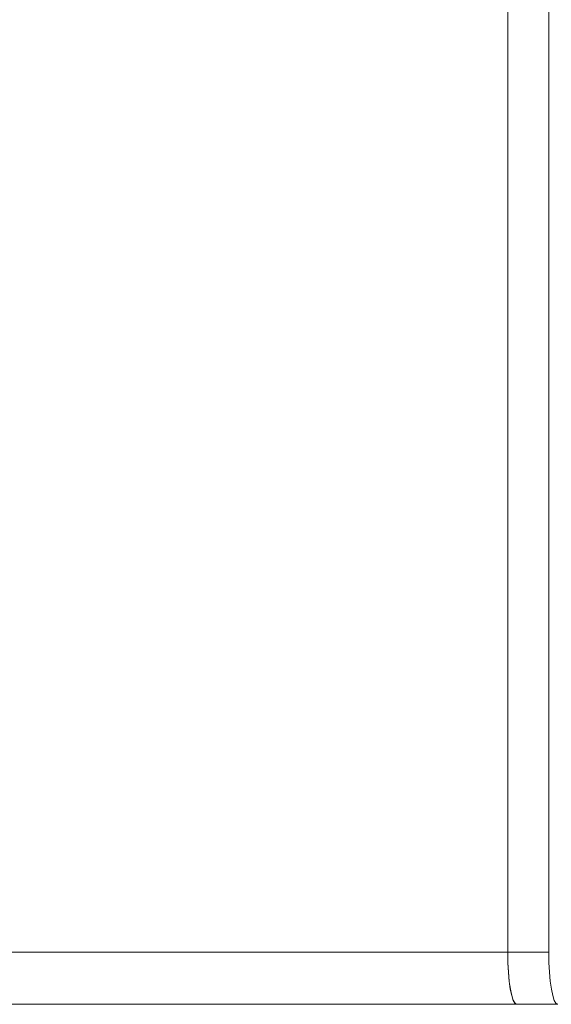
# Model space of a CAD drawing. Units: millimetres. Extents: x 5 to 1184, y 5 to 836.
# Drawn here: x 928 to 932, y 146 to 154 of the extents above; entities that cross this region are included whole.
import ezdxf

# ---------------------------------------------------------------- set-up
doc = ezdxf.new("R2010")
doc.units = ezdxf.units.MM

msp = doc.modelspace()

# ---------------------------------------------------------------- linework, layer by layer
at = {"color": 7, "linetype": 'Continuous', "lineweight": 18}
for p, q in [((931.952376, 146.70935), (931.952376, 175.042683)), ((932.280643, 146.70935), (932.280643, 175.042683)), ((931.952376, 146.70935), (931.952376, 154.690274)), ((926.565623, 146.70935), (931.952376, 146.70935)), ((931.952376, 146.70935), (932.280643, 146.70935)), ((932.024728, 146.292683), (926.565623, 146.292683)), ((932.352998, 146.292683), (932.024728, 146.292683))]:
    msp.add_line(p, q, dxfattribs=at)
at = {"color": 7, "linetype": 'Continuous', "lineweight": 18, "flags": 128}
for points in [[(932.024728, 146.292683), (932.010612, 146.300689), (931.997039, 146.3244), (931.98453, 146.362904), (931.973567, 146.414721), (931.964567, 146.477862), (931.957882, 146.549898), (931.953764, 146.628062), (931.952376, 146.70935)], [(932.280643, 146.70935), (932.282034, 146.628062), (932.286152, 146.549898), (932.292837, 146.477862), (932.301835, 146.414721), (932.3128, 146.362904), (932.325309, 146.3244), (932.338882, 146.300689), (932.352998, 146.292683)]]:
    msp.add_lwpolyline(points, dxfattribs=at)
at = {"color": 7, "linetype": 'Continuous', "lineweight": 18}
msp.add_ellipse((932.025844, 146.70935), major_axis=(0, 0.416667), ratio=0.17632698, start_param=1.57079633, end_param=3.14159265, dxfattribs=at)

doc.saveas('drawing.dxf')
